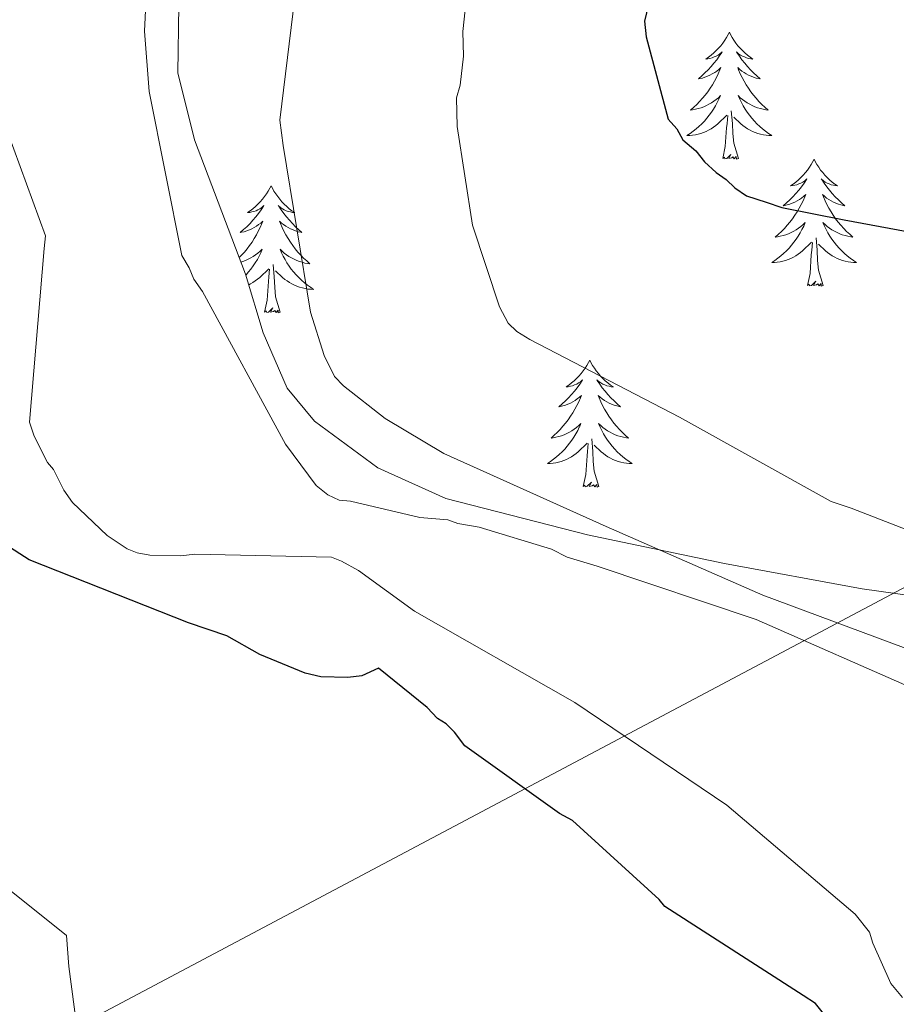
# Model space of a CAD drawing. Units: metres. Extents: x 600527 to 605025, y 4675554 to 4678589.
# Drawn here: x 601721 to 601803, y 4677916 to 4678008 of the extents above; entities that cross this region are included whole.
import ezdxf

# ---------------------------------------------------------------- set-up
doc = ezdxf.new("R2010")
doc.units = ezdxf.units.M
doc.header["$MEASUREMENT"] = 0
for name, color, linetype, lineweight in [('Level 32', 19, 'Continuous', 0), ('Level 35', 92, 'Continuous', 0), ('Level 36', 19, 'Continuous', 40), ('Level 4', 36, 'Continuous', 30), ('Level 5', 36, 'Continuous', 0)]:
    doc.layers.add(name, color=color, linetype=linetype, lineweight=lineweight)

msp = doc.modelspace()

# ---------------------------------------------------------------- linework, layer by layer
at = {"layer": 'Level 32', "color": 6, "linetype": 'Continuous', "lineweight": 0, "ltscale": 0.5}
msp.add_polyline3d([(601728.1, 4677914.62, 319.42), (601806.78, 4677956.36, 343.61), (601873, 4677989.71, 354.71), (601997.63, 4678031.25, 349.44), (602221.56, 4678107.09, 272.41), (602323.37, 4678139.78, 273.88), (602459.97, 4678106, 272.66), (602637.18, 4678061.73, 274.96), (602792.3, 4678017.23, 273.79), (602996.22, 4677960.14, 274.97), (603188.83, 4677905.83, 273.17), (603351.83, 4677857.41, 274.55), (603548.13, 4677801.64, 274.47), (603707.79, 4677756.74, 273.55), (603887, 4677705.8, 273.17)], dxfattribs=at)
at = {"layer": 'Level 35', "color": 92, "linetype": 'Continuous', "lineweight": 0, "ltscale": 0.5}
msp.add_polyline3d([(601815.65, 4677952.68, 345.51), (601800.2, 4677954.82, 343.8), (601787.28, 4677957.2, 341.57), (601774.42, 4677959.91, 339.38), (601761.09, 4677963.31, 338.58), (601754.72, 4677966.18, 338.36), (601748.76, 4677970.56, 337.94), (601746.2, 4677973.66, 337.54), (601743.96, 4677978.85, 336.83), (601742.29, 4677984.38, 336.26), (601737.5, 4677996.97, 335.9), (601735.94, 4678003.27, 335.83), (601736.04, 4678009.58, 335.59), (601738.77, 4678022.21, 334.59), (601741.67, 4678034.84, 333.37), (601742.41, 4678038.17, 332.95)], dxfattribs=at)
at = {"layer": 'Level 36', "color": 92, "linetype": 'Continuous', "lineweight": 0}
for points in [[(601787.73, 4678007.09, 0.01), (601787.62, 4678006.87, 0.01), (601787.46, 4678006.6, 0.01), (601787.29, 4678006.33, 0.01), (601787.11, 4678006.07, 0.01), (601786.92, 4678005.82, 0.01), (601786.71, 4678005.59, 0.01), (601786.49, 4678005.36, 0.01), (601786.26, 4678005.14, 0.01), (601786.02, 4678004.94, 0.01), (601785.77, 4678004.75, 0.01), (601785.51, 4678004.57, 0.01), (601785.71, 4678004.6, 0.01), (601785.91, 4678004.63, 0.01), (601786.11, 4678004.69, 0.01), (601786.3, 4678004.76, 0.01), (601786.49, 4678004.84, 0.01), (601786.68, 4678004.94, 0.01), (601786.85, 4678005.05, 0.01), (601787.05, 4678005.24, 0.01), (601787.01, 4678005.18, 0.01), (601786.78, 4678004.84, 0.01), (601786.54, 4678004.5, 0.01), (601786.28, 4678004.17, 0.01), (601786.02, 4678003.86, 0.01), (601785.74, 4678003.55, 0.01), (601785.44, 4678003.26, 0.01), (601785.14, 4678002.98, 0.01), (601784.83, 4678002.7, 0.01), (601784.95, 4678002.73, 0.01), (601785.2, 4678002.78, 0.01), (601785.44, 4678002.86, 0.01), (601785.68, 4678002.95, 0.01), (601785.91, 4678003.05, 0.01), (601786.13, 4678003.17, 0.01), (601786.35, 4678003.3, 0.01), (601786.55, 4678003.44, 0.01), (601786.75, 4678003.6, 0.01), (601786.94, 4678003.77, 0.01), (601786.85, 4678003.55, 0.01), (601786.69, 4678003.19, 0.01), (601786.52, 4678002.83, 0.01), (601786.34, 4678002.49, 0.01), (601786.14, 4678002.15, 0.01), (601785.92, 4678001.82, 0.01), (601785.7, 4678001.49, 0.01), (601785.46, 4678001.18, 0.01), (601785.21, 4678000.88, 0.01), (601784.94, 4678000.59, 0.01), (601784.67, 4678000.3, 0.01), (601784.38, 4678000.04, 0.01), (601784.08, 4677999.78, 0.01), (601784.28, 4677999.8, 0.01), (601784.55, 4677999.85, 0.01), (601784.81, 4677999.91, 0.01), (601785.07, 4677999.99, 0.01), (601785.32, 4678000.08, 0.01), (601785.57, 4678000.19, 0.01), (601785.81, 4678000.32, 0.01), (601786.05, 4678000.45, 0.01), (601786.27, 4678000.6, 0.01), (601786.49, 4678000.77, 0.01), (601786.7, 4678000.94, 0.01), (601786.89, 4678001.13, 0.01), (601786.75, 4678000.8, 0.01)], [(601787.73, 4678007.09, 0.01), (601787.84, 4678006.87, 0.01), (601787.99, 4678006.6, 0.01), (601788.16, 4678006.33, 0.01), (601788.34, 4678006.07, 0.01), (601788.54, 4678005.82, 0.01), (601788.74, 4678005.59, 0.01), (601788.96, 4678005.36, 0.01), (601789.19, 4678005.14, 0.01), (601789.43, 4678004.94, 0.01), (601789.68, 4678004.75, 0.01), (601789.94, 4678004.57, 0.01), (601789.74, 4678004.6, 0.01), (601789.54, 4678004.63, 0.01), (601789.34, 4678004.69, 0.01), (601789.15, 4678004.76, 0.01), (601788.96, 4678004.84, 0.01), (601788.78, 4678004.94, 0.01), (601788.6, 4678005.05, 0.01), (601788.4, 4678005.24, 0.01), (601788.44, 4678005.18, 0.01), (601788.67, 4678004.84, 0.01), (601788.91, 4678004.5, 0.01), (601789.17, 4678004.17, 0.01), (601789.44, 4678003.86, 0.01), (601789.72, 4678003.55, 0.01), (601790.01, 4678003.26, 0.01), (601790.31, 4678002.98, 0.01), (601790.62, 4678002.7, 0.01), (601790.5, 4678002.73, 0.01), (601790.25, 4678002.78, 0.01), (601790.01, 4678002.86, 0.01), (601789.78, 4678002.95, 0.01), (601789.54, 4678003.05, 0.01), (601789.32, 4678003.17, 0.01), (601789.11, 4678003.3, 0.01), (601788.9, 4678003.44, 0.01), (601788.7, 4678003.6, 0.01), (601788.52, 4678003.77, 0.01), (601788.6, 4678003.55, 0.01), (601788.76, 4678003.19, 0.01), (601788.93, 4678002.83, 0.01), (601789.12, 4678002.49, 0.01), (601789.32, 4678002.15, 0.01), (601789.53, 4678001.82, 0.01), (601789.75, 4678001.49, 0.01), (601789.99, 4678001.18, 0.01), (601790.24, 4678000.88, 0.01), (601790.51, 4678000.59, 0.01), (601790.78, 4678000.3, 0.01), (601791.07, 4678000.04, 0.01), (601791.37, 4677999.78, 0.01), (601791.17, 4677999.8, 0.01), (601790.9, 4677999.85, 0.01), (601790.64, 4677999.91, 0.01), (601790.38, 4677999.99, 0.01), (601790.13, 4678000.08, 0.01), (601789.88, 4678000.19, 0.01), (601789.64, 4678000.32, 0.01), (601789.4, 4678000.45, 0.01), (601789.18, 4678000.6, 0.01), (601788.96, 4678000.77, 0.01), (601788.76, 4678000.94, 0.01), (601788.56, 4678001.13, 0.01), (601788.7, 4678000.8, 0.01)], [(601786.752, 4678000.802, 0.01), (601786.591, 4678000.483, 0.01), (601786.421, 4678000.173, 0.01), (601786.241, 4677999.863, 0.01), (601786.041, 4677999.573, 0.01), (601785.841, 4677999.283, 0.01), (601785.611, 4677999.003, 0.01), (601785.381, 4677998.733, 0.01), (601785.131, 4677998.483, 0.01), (601784.871, 4677998.233, 0.01), (601784.601, 4677998.003, 0.01), (601784.321, 4677997.783, 0.01), (601784.041, 4677997.573, 0.01), (601783.751, 4677997.383, 0.01), (601784.011, 4677997.383, 0.01), (601784.271, 4677997.413, 0.01), (601784.541, 4677997.453, 0.01), (601784.801, 4677997.513, 0.01), (601785.051, 4677997.583, 0.01), (601785.301, 4677997.673, 0.01), (601785.541, 4677997.773, 0.01), (601785.781, 4677997.883, 0.01), (601786.011, 4677998.023, 0.01), (601786.231, 4677998.163, 0.01), (601786.451, 4677998.323, 0.01), (601786.651, 4677998.493, 0.01), (601787.501, 4677999.292, 0.01)], [(601788.701, 4678000.802, 0.01), (601788.861, 4678000.482, 0.01), (601789.031, 4678000.172, 0.01), (601789.211, 4677999.862, 0.01), (601789.411, 4677999.572, 0.01), (601789.621, 4677999.282, 0.01), (601789.841, 4677999.002, 0.01), (601790.081, 4677998.732, 0.01), (601790.321, 4677998.482, 0.01), (601790.581, 4677998.232, 0.01), (601790.851, 4677998.002, 0.01), (601791.131, 4677997.782, 0.01), (601791.421, 4677997.572, 0.01), (601791.711, 4677997.382, 0.01), (601791.441, 4677997.382, 0.01), (601791.181, 4677997.412, 0.01), (601790.921, 4677997.452, 0.01), (601790.661, 4677997.512, 0.01), (601790.401, 4677997.582, 0.01), (601790.151, 4677997.672, 0.01), (601789.911, 4677997.772, 0.01), (601789.671, 4677997.882, 0.01), (601789.441, 4677998.022, 0.01), (601789.221, 4677998.162, 0.01), (601789.001, 4677998.322, 0.01), (601788.801, 4677998.492, 0.01), (601788.141, 4677999.112, 0.01)], [(601788.58, 4677995.24, 0.01), (601788.15, 4677996.68, 0.01), (601788.06, 4677997.58, 0.01), (601788.01, 4677998.53, 0.01), (601787.91, 4677999.7, 0.01)], [(601787.11, 4677995.24, 0.01), (601787.35, 4677996.36, 0.01), (601787.46, 4677998.1, 0.01), (601787.51, 4677998.53, 0.01), (601787.58, 4677999.26, 0.01)], [(601788.58, 4677995.24, 0.01), (601788.4, 4677995.17, 0.01), (601788.38, 4677995.41, 0.01), (601788.19, 4677995.19, 0.01), (601788.07, 4677995.39, 0.01), (601787.95, 4677995.28, 0.01), (601787.68, 4677995.23, 0.01), (601787.88, 4677995.62, 0.01), (601787.49, 4677995.24, 0.01), (601787.3, 4677995.19, 0.01), (601787.26, 4677995.35, 0.01), (601787.11, 4677995.24, 0.01)], [(601795.69, 4677995.17, 0.01), (601795.58, 4677994.95, 0.01), (601795.42, 4677994.68, 0.01), (601795.25, 4677994.41, 0.01), (601795.07, 4677994.15, 0.01), (601794.88, 4677993.91, 0.01), (601794.67, 4677993.67, 0.01), (601794.45, 4677993.44, 0.01), (601794.22, 4677993.23, 0.01), (601793.98, 4677993.02, 0.01), (601793.73, 4677992.83, 0.01), (601793.47, 4677992.65, 0.01), (601793.67, 4677992.68, 0.01), (601793.87, 4677992.72, 0.01), (601794.07, 4677992.77, 0.01), (601794.26, 4677992.84, 0.01), (601794.45, 4677992.92, 0.01), (601794.64, 4677993.02, 0.01), (601794.81, 4677993.14, 0.01), (601795.01, 4677993.33, 0.01), (601794.97, 4677993.26, 0.01), (601794.74, 4677992.92, 0.01), (601794.5, 4677992.58, 0.01), (601794.24, 4677992.25, 0.01), (601793.98, 4677991.94, 0.01), (601793.7, 4677991.63, 0.01), (601793.4, 4677991.34, 0.01), (601793.1, 4677991.06, 0.01), (601792.79, 4677990.78, 0.01), (601792.91, 4677990.81, 0.01), (601793.16, 4677990.87, 0.01), (601793.4, 4677990.94, 0.01), (601793.64, 4677991.03, 0.01), (601793.87, 4677991.13, 0.01), (601794.09, 4677991.25, 0.01), (601794.31, 4677991.38, 0.01), (601794.51, 4677991.52, 0.01), (601794.71, 4677991.68, 0.01), (601794.9, 4677991.85, 0.01), (601794.81, 4677991.63, 0.01), (601794.65, 4677991.27, 0.01), (601794.48, 4677990.91, 0.01), (601794.3, 4677990.57, 0.01), (601794.1, 4677990.23, 0.01), (601793.88, 4677989.9, 0.01), (601793.66, 4677989.57, 0.01), (601793.42, 4677989.26, 0.01), (601793.17, 4677988.96, 0.01), (601792.9, 4677988.67, 0.01), (601792.63, 4677988.39, 0.01), (601792.34, 4677988.12, 0.01), (601792.04, 4677987.86, 0.01), (601792.24, 4677987.88, 0.01), (601792.51, 4677987.93, 0.01), (601792.77, 4677987.99, 0.01), (601793.03, 4677988.07, 0.01), (601793.28, 4677988.17, 0.01), (601793.53, 4677988.27, 0.01), (601793.77, 4677988.4, 0.01), (601794.01, 4677988.54, 0.01), (601794.23, 4677988.68, 0.01), (601794.45, 4677988.85, 0.01), (601794.66, 4677989.02, 0.01), (601794.85, 4677989.21, 0.01), (601794.71, 4677988.89, 0.01)], [(601795.69, 4677995.17, 0.01), (601795.8, 4677994.95, 0.01), (601795.95, 4677994.68, 0.01), (601796.12, 4677994.41, 0.01), (601796.3, 4677994.15, 0.01), (601796.5, 4677993.91, 0.01), (601796.7, 4677993.67, 0.01), (601796.92, 4677993.44, 0.01), (601797.15, 4677993.23, 0.01), (601797.39, 4677993.02, 0.01), (601797.64, 4677992.83, 0.01), (601797.9, 4677992.65, 0.01), (601797.7, 4677992.68, 0.01), (601797.5, 4677992.72, 0.01), (601797.3, 4677992.77, 0.01), (601797.11, 4677992.84, 0.01), (601796.92, 4677992.92, 0.01), (601796.74, 4677993.02, 0.01), (601796.56, 4677993.14, 0.01), (601796.36, 4677993.33, 0.01), (601796.4, 4677993.26, 0.01), (601796.63, 4677992.92, 0.01), (601796.87, 4677992.58, 0.01), (601797.13, 4677992.25, 0.01), (601797.4, 4677991.94, 0.01), (601797.68, 4677991.63, 0.01), (601797.97, 4677991.34, 0.01), (601798.27, 4677991.06, 0.01), (601798.58, 4677990.78, 0.01), (601798.46, 4677990.81, 0.01), (601798.21, 4677990.87, 0.01), (601797.97, 4677990.94, 0.01), (601797.74, 4677991.03, 0.01), (601797.5, 4677991.13, 0.01), (601797.28, 4677991.25, 0.01), (601797.07, 4677991.38, 0.01), (601796.86, 4677991.52, 0.01), (601796.66, 4677991.68, 0.01), (601796.48, 4677991.85, 0.01), (601796.56, 4677991.63, 0.01), (601796.72, 4677991.27, 0.01), (601796.89, 4677990.91, 0.01), (601797.08, 4677990.57, 0.01), (601797.28, 4677990.23, 0.01), (601797.49, 4677989.9, 0.01), (601797.71, 4677989.57, 0.01), (601797.95, 4677989.26, 0.01), (601798.2, 4677988.96, 0.01), (601798.47, 4677988.67, 0.01), (601798.74, 4677988.39, 0.01), (601799.03, 4677988.12, 0.01), (601799.33, 4677987.86, 0.01), (601799.13, 4677987.88, 0.01), (601798.86, 4677987.93, 0.01), (601798.6, 4677987.99, 0.01), (601798.34, 4677988.07, 0.01), (601798.09, 4677988.17, 0.01), (601797.84, 4677988.27, 0.01), (601797.6, 4677988.4, 0.01), (601797.36, 4677988.54, 0.01), (601797.14, 4677988.68, 0.01), (601796.92, 4677988.85, 0.01), (601796.72, 4677989.02, 0.01), (601796.52, 4677989.21, 0.01), (601796.66, 4677988.89, 0.01)], [(601744.7, 4677992.66, 0.01), (601744.58, 4677992.44, 0.01), (601744.43, 4677992.17, 0.01), (601744.26, 4677991.9, 0.01), (601744.08, 4677991.65, 0.01), (601743.89, 4677991.4, 0.01), (601743.68, 4677991.16, 0.01), (601743.46, 4677990.94, 0.01), (601743.23, 4677990.72, 0.01), (601742.99, 4677990.52, 0.01), (601742.74, 4677990.32, 0.01), (601742.48, 4677990.15, 0.01), (601742.68, 4677990.17, 0.01), (601742.88, 4677990.21, 0.01), (601743.08, 4677990.26, 0.01), (601743.28, 4677990.33, 0.01), (601743.46, 4677990.42, 0.01), (601743.64, 4677990.52, 0.01), (601743.82, 4677990.63, 0.01), (601744.02, 4677990.82, 0.01), (601743.98, 4677990.75, 0.01), (601743.75, 4677990.41, 0.01), (601743.51, 4677990.07, 0.01), (601743.25, 4677989.75, 0.01), (601742.99, 4677989.43, 0.01), (601742.71, 4677989.13, 0.01), (601742.41, 4677988.83, 0.01), (601742.11, 4677988.55, 0.01), (601741.8, 4677988.28, 0.01), (601741.92, 4677988.3, 0.01), (601742.17, 4677988.36, 0.01), (601742.41, 4677988.43, 0.01), (601742.65, 4677988.52, 0.01), (601742.88, 4677988.62, 0.01), (601743.1, 4677988.74, 0.01), (601743.32, 4677988.87, 0.01), (601743.52, 4677989.02, 0.01), (601743.72, 4677989.17, 0.01), (601743.91, 4677989.34, 0.01), (601743.82, 4677989.12, 0.01), (601743.66, 4677988.76, 0.01), (601743.49, 4677988.41, 0.01), (601743.31, 4677988.06, 0.01), (601743.11, 4677987.72, 0.01), (601742.9, 4677987.39, 0.01), (601742.67, 4677987.07, 0.01), (601742.43, 4677986.76, 0.01), (601742.18, 4677986.45, 0.01), (601741.91, 4677986.16, 0.01), (601741.7, 4677985.94, 0.01)], [(601744.7, 4677992.66, 0.01), (601744.81, 4677992.44, 0.01), (601744.96, 4677992.17, 0.01), (601745.13, 4677991.9, 0.01), (601745.31, 4677991.65, 0.01), (601745.51, 4677991.4, 0.01), (601745.71, 4677991.16, 0.01), (601745.93, 4677990.94, 0.01), (601746.16, 4677990.72, 0.01), (601746.4, 4677990.52, 0.01), (601746.65, 4677990.32, 0.01), (601746.91, 4677990.15, 0.01), (601746.71, 4677990.17, 0.01), (601746.51, 4677990.21, 0.01), (601746.31, 4677990.26, 0.01), (601746.12, 4677990.33, 0.01), (601745.93, 4677990.42, 0.01), (601745.75, 4677990.52, 0.01), (601745.57, 4677990.63, 0.01), (601745.37, 4677990.82, 0.01), (601745.41, 4677990.75, 0.01), (601745.64, 4677990.41, 0.01), (601745.88, 4677990.07, 0.01), (601746.14, 4677989.75, 0.01), (601746.41, 4677989.43, 0.01), (601746.69, 4677989.13, 0.01), (601746.98, 4677988.83, 0.01), (601747.28, 4677988.55, 0.01), (601747.59, 4677988.28, 0.01), (601747.47, 4677988.3, 0.01), (601747.22, 4677988.36, 0.01), (601746.98, 4677988.43, 0.01), (601746.75, 4677988.52, 0.01), (601746.52, 4677988.62, 0.01), (601746.29, 4677988.74, 0.01), (601746.08, 4677988.87, 0.01), (601745.87, 4677989.02, 0.01), (601745.67, 4677989.17, 0.01), (601745.48, 4677989.34, 0.01), (601745.57, 4677989.12, 0.01), (601745.73, 4677988.76, 0.01), (601745.9, 4677988.41, 0.01), (601746.08, 4677988.06, 0.01), (601746.28, 4677987.72, 0.01), (601746.5, 4677987.39, 0.01), (601746.72, 4677987.07, 0.01), (601746.96, 4677986.76, 0.01), (601747.21, 4677986.45, 0.01), (601747.48, 4677986.16, 0.01), (601747.75, 4677985.88, 0.01), (601748.04, 4677985.61, 0.01), (601748.34, 4677985.35, 0.01), (601748.14, 4677985.38, 0.01), (601747.87, 4677985.42, 0.01), (601747.61, 4677985.49, 0.01), (601747.35, 4677985.56, 0.01), (601747.1, 4677985.66, 0.01), (601746.85, 4677985.77, 0.01), (601746.61, 4677985.89, 0.01), (601746.37, 4677986.03, 0.01), (601746.15, 4677986.18, 0.01), (601745.93, 4677986.34, 0.01), (601745.73, 4677986.52, 0.01), (601745.53, 4677986.71, 0.01), (601745.67, 4677986.38, 0.01)], [(601794.709, 4677988.892, 0.01), (601794.549, 4677988.562, 0.01), (601794.379, 4677988.252, 0.01), (601794.199, 4677987.952, 0.01), (601793.999, 4677987.652, 0.01), (601793.799, 4677987.362, 0.01), (601793.569, 4677987.082, 0.01), (601793.339, 4677986.822, 0.01), (601793.089, 4677986.562, 0.01), (601792.829, 4677986.313, 0.01), (601792.559, 4677986.083, 0.01), (601792.279, 4677985.863, 0.01), (601791.999, 4677985.653, 0.01), (601791.709, 4677985.463, 0.01), (601791.969, 4677985.463, 0.01), (601792.229, 4677985.493, 0.01), (601792.499, 4677985.533, 0.01), (601792.759, 4677985.593, 0.01), (601793.009, 4677985.663, 0.01), (601793.259, 4677985.752, 0.01), (601793.499, 4677985.852, 0.01), (601793.739, 4677985.972, 0.01), (601793.969, 4677986.102, 0.01), (601794.189, 4677986.242, 0.01), (601794.409, 4677986.402, 0.01), (601794.609, 4677986.572, 0.01), (601795.459, 4677987.372, 0.01)], [(601796.659, 4677988.892, 0.01), (601796.819, 4677988.562, 0.01), (601796.989, 4677988.252, 0.01), (601797.169, 4677987.952, 0.01), (601797.369, 4677987.652, 0.01), (601797.579, 4677987.362, 0.01), (601797.799, 4677987.082, 0.01), (601798.038, 4677986.822, 0.01), (601798.278, 4677986.562, 0.01), (601798.538, 4677986.312, 0.01), (601798.808, 4677986.082, 0.01), (601799.088, 4677985.862, 0.01), (601799.378, 4677985.652, 0.01), (601799.668, 4677985.462, 0.01), (601799.398, 4677985.462, 0.01), (601799.138, 4677985.492, 0.01), (601798.878, 4677985.532, 0.01), (601798.618, 4677985.592, 0.01), (601798.358, 4677985.662, 0.01), (601798.108, 4677985.752, 0.01), (601797.868, 4677985.852, 0.01), (601797.628, 4677985.972, 0.01), (601797.398, 4677986.102, 0.01), (601797.178, 4677986.242, 0.01), (601796.958, 4677986.402, 0.01), (601796.759, 4677986.572, 0.01), (601796.099, 4677987.192, 0.01)], [(601796.54, 4677983.32, 0.01), (601796.11, 4677984.76, 0.01), (601796.02, 4677985.66, 0.01), (601795.97, 4677986.61, 0.01), (601795.87, 4677987.78, 0.01)], [(601741.86, 4677985.51, 0.01), (601742.04, 4677985.56, 0.01), (601742.3, 4677985.66, 0.01), (601742.54, 4677985.77, 0.01), (601742.78, 4677985.89, 0.01), (601743.02, 4677986.03, 0.01), (601743.24, 4677986.18, 0.01), (601743.46, 4677986.34, 0.01), (601743.66, 4677986.52, 0.01), (601743.86, 4677986.71, 0.01), (601743.72, 4677986.38, 0.01), (601743.56, 4677986.06, 0.01), (601743.4, 4677985.74, 0.01), (601743.21, 4677985.44, 0.01), (601743.02, 4677985.14, 0.01), (601742.8, 4677984.85, 0.01), (601742.58, 4677984.58, 0.01), (601742.35, 4677984.31, 0.01), (601742.32, 4677984.28, 0.01)], [(601795.07, 4677983.32, 0.01), (601795.31, 4677984.44, 0.01), (601795.42, 4677986.18, 0.01), (601795.47, 4677986.61, 0.01), (601795.54, 4677987.34, 0.01)], [(601745.672, 4677986.376, 0.01), (601745.832, 4677986.056, 0.01), (601746.001, 4677985.736, 0.01), (601746.181, 4677985.436, 0.01), (601746.381, 4677985.136, 0.01), (601746.591, 4677984.846, 0.01), (601746.811, 4677984.576, 0.01), (601747.041, 4677984.306, 0.01), (601747.291, 4677984.046, 0.01), (601747.551, 4677983.796, 0.01), (601747.821, 4677983.566, 0.01), (601748.101, 4677983.346, 0.01), (601748.391, 4677983.136, 0.01), (601748.681, 4677982.946, 0.01), (601748.411, 4677982.956, 0.01), (601748.151, 4677982.976, 0.01), (601747.891, 4677983.016, 0.01), (601747.631, 4677983.076, 0.01), (601747.371, 4677983.146, 0.01), (601747.121, 4677983.236, 0.01), (601746.881, 4677983.336, 0.01), (601746.641, 4677983.456, 0.01), (601746.411, 4677983.586, 0.01), (601746.191, 4677983.736, 0.01), (601745.981, 4677983.886, 0.01), (601745.771, 4677984.056, 0.01), (601745.111, 4677984.676, 0.01)], [(601742.59, 4677983.38, 0.01), (601742.75, 4677983.46, 0.01), (601742.98, 4677983.59, 0.01), (601743.2, 4677983.74, 0.01), (601743.42, 4677983.89, 0.01), (601743.62, 4677984.06, 0.01), (601744.47, 4677984.86, 0.01)], [(601744.08, 4677980.81, 0.01), (601744.32, 4677981.93, 0.01), (601744.44, 4677983.67, 0.01), (601744.48, 4677984.11, 0.01), (601744.55, 4677984.83, 0.01)], [(601745.55, 4677980.81, 0.01), (601745.12, 4677982.25, 0.01), (601745.03, 4677983.16, 0.01), (601744.98, 4677984.11, 0.01), (601744.88, 4677985.27, 0.01)], [(601796.54, 4677983.32, 0.01), (601796.36, 4677983.25, 0.01), (601796.34, 4677983.49, 0.01), (601796.15, 4677983.27, 0.01), (601796.03, 4677983.47, 0.01), (601795.91, 4677983.36, 0.01), (601795.64, 4677983.31, 0.01), (601795.84, 4677983.7, 0.01), (601795.45, 4677983.32, 0.01), (601795.26, 4677983.27, 0.01), (601795.22, 4677983.43, 0.01), (601795.07, 4677983.32, 0.01)], [(601745.55, 4677980.81, 0.01), (601745.37, 4677980.74, 0.01), (601745.35, 4677980.98, 0.01), (601745.16, 4677980.76, 0.01), (601745.04, 4677980.96, 0.01), (601744.92, 4677980.86, 0.01), (601744.65, 4677980.8, 0.01), (601744.85, 4677981.2, 0.01), (601744.46, 4677980.82, 0.01), (601744.28, 4677980.76, 0.01), (601744.23, 4677980.92, 0.01), (601744.08, 4677980.81, 0.01)], [(601774.62, 4677976.3, 0.01), (601774.51, 4677976.08, 0.01), (601774.35, 4677975.81, 0.01), (601774.18, 4677975.54, 0.01), (601774, 4677975.29, 0.01), (601773.81, 4677975.04, 0.01), (601773.6, 4677974.8, 0.01), (601773.38, 4677974.57, 0.01), (601773.15, 4677974.36, 0.01), (601772.91, 4677974.16, 0.01), (601772.66, 4677973.96, 0.01), (601772.4, 4677973.79, 0.01), (601772.6, 4677973.81, 0.01), (601772.8, 4677973.85, 0.01), (601773, 4677973.9, 0.01), (601773.2, 4677973.97, 0.01), (601773.39, 4677974.06, 0.01), (601773.57, 4677974.16, 0.01), (601773.74, 4677974.27, 0.01), (601773.95, 4677974.46, 0.01), (601773.9, 4677974.39, 0.01), (601773.68, 4677974.05, 0.01), (601773.43, 4677973.71, 0.01), (601773.18, 4677973.39, 0.01), (601772.91, 4677973.07, 0.01), (601772.63, 4677972.76, 0.01), (601772.34, 4677972.47, 0.01), (601772.03, 4677972.19, 0.01), (601771.72, 4677971.92, 0.01), (601771.84, 4677971.94, 0.01), (601772.09, 4677972, 0.01), (601772.33, 4677972.07, 0.01), (601772.57, 4677972.16, 0.01), (601772.8, 4677972.26, 0.01), (601773.02, 4677972.38, 0.01), (601773.24, 4677972.51, 0.01), (601773.44, 4677972.66, 0.01), (601773.64, 4677972.81, 0.01), (601773.83, 4677972.98, 0.01), (601773.74, 4677972.76, 0.01), (601773.58, 4677972.4, 0.01), (601773.41, 4677972.05, 0.01), (601773.23, 4677971.7, 0.01), (601773.03, 4677971.36, 0.01), (601772.82, 4677971.03, 0.01), (601772.59, 4677970.71, 0.01), (601772.35, 4677970.39, 0.01), (601772.1, 4677970.09, 0.01), (601771.84, 4677969.8, 0.01), (601771.56, 4677969.52, 0.01), (601771.27, 4677969.25, 0.01), (601770.98, 4677968.99, 0.01), (601771.17, 4677969.02, 0.01), (601771.44, 4677969.06, 0.01), (601771.7, 4677969.12, 0.01), (601771.96, 4677969.2, 0.01), (601772.22, 4677969.3, 0.01), (601772.46, 4677969.41, 0.01), (601772.71, 4677969.53, 0.01), (601772.94, 4677969.67, 0.01), (601773.16, 4677969.82, 0.01), (601773.38, 4677969.98, 0.01), (601773.59, 4677970.16, 0.01), (601773.78, 4677970.34, 0.01), (601773.64, 4677970.02, 0.01)], [(601774.62, 4677976.3, 0.01), (601774.73, 4677976.08, 0.01), (601774.88, 4677975.81, 0.01), (601775.05, 4677975.54, 0.01), (601775.23, 4677975.29, 0.01), (601775.43, 4677975.04, 0.01), (601775.64, 4677974.8, 0.01), (601775.85, 4677974.57, 0.01), (601776.08, 4677974.36, 0.01), (601776.32, 4677974.16, 0.01), (601776.58, 4677973.96, 0.01), (601776.84, 4677973.79, 0.01), (601776.64, 4677973.81, 0.01), (601776.43, 4677973.85, 0.01), (601776.23, 4677973.9, 0.01), (601776.04, 4677973.97, 0.01), (601775.85, 4677974.06, 0.01), (601775.67, 4677974.16, 0.01), (601775.5, 4677974.27, 0.01), (601775.29, 4677974.46, 0.01), (601775.33, 4677974.39, 0.01), (601775.56, 4677974.05, 0.01), (601775.8, 4677973.71, 0.01), (601776.06, 4677973.39, 0.01), (601776.33, 4677973.07, 0.01), (601776.61, 4677972.76, 0.01), (601776.9, 4677972.47, 0.01), (601777.2, 4677972.19, 0.01), (601777.52, 4677971.92, 0.01), (601777.39, 4677971.94, 0.01), (601777.15, 4677972, 0.01), (601776.9, 4677972.07, 0.01), (601776.67, 4677972.16, 0.01), (601776.44, 4677972.26, 0.01), (601776.21, 4677972.38, 0.01), (601776, 4677972.51, 0.01), (601775.79, 4677972.66, 0.01), (601775.59, 4677972.81, 0.01), (601775.41, 4677972.98, 0.01), (601775.5, 4677972.76, 0.01), (601775.65, 4677972.4, 0.01), (601775.82, 4677972.05, 0.01), (601776.01, 4677971.7, 0.01), (601776.21, 4677971.36, 0.01), (601776.42, 4677971.03, 0.01), (601776.65, 4677970.71, 0.01), (601776.88, 4677970.39, 0.01), (601777.14, 4677970.09, 0.01), (601777.4, 4677969.8, 0.01), (601777.68, 4677969.52, 0.01), (601777.96, 4677969.25, 0.01), (601778.26, 4677968.99, 0.01), (601778.06, 4677969.02, 0.01), (601777.8, 4677969.06, 0.01), (601777.53, 4677969.12, 0.01), (601777.27, 4677969.2, 0.01), (601777.02, 4677969.3, 0.01), (601776.77, 4677969.41, 0.01), (601776.53, 4677969.53, 0.01), (601776.3, 4677969.67, 0.01), (601776.07, 4677969.82, 0.01), (601775.86, 4677969.98, 0.01), (601775.65, 4677970.16, 0.01), (601775.45, 4677970.34, 0.01), (601775.6, 4677970.02, 0.01)], [(601773.637, 4677970.024, 0.01), (601773.487, 4677969.704, 0.01), (601773.317, 4677969.384, 0.01), (601773.127, 4677969.084, 0.01), (601772.937, 4677968.784, 0.01), (601772.727, 4677968.494, 0.01), (601772.497, 4677968.224, 0.01), (601772.267, 4677967.954, 0.01), (601772.017, 4677967.695, 0.01), (601771.757, 4677967.445, 0.01), (601771.497, 4677967.215, 0.01), (601771.217, 4677966.995, 0.01), (601770.927, 4677966.785, 0.01), (601770.637, 4677966.595, 0.01), (601770.897, 4677966.605, 0.01), (601771.167, 4677966.625, 0.01), (601771.427, 4677966.665, 0.01), (601771.687, 4677966.725, 0.01), (601771.937, 4677966.795, 0.01), (601772.187, 4677966.885, 0.01), (601772.437, 4677966.984, 0.01), (601772.667, 4677967.104, 0.01), (601772.897, 4677967.234, 0.01), (601773.127, 4677967.374, 0.01), (601773.337, 4677967.534, 0.01), (601773.537, 4677967.704, 0.01), (601774.387, 4677968.504, 0.01)], [(601775.597, 4677970.024, 0.01), (601775.747, 4677969.704, 0.01), (601775.917, 4677969.384, 0.01), (601776.097, 4677969.084, 0.01), (601776.297, 4677968.784, 0.01), (601776.507, 4677968.494, 0.01), (601776.727, 4677968.224, 0.01), (601776.967, 4677967.954, 0.01), (601777.206, 4677967.694, 0.01), (601777.466, 4677967.444, 0.01), (601777.736, 4677967.214, 0.01), (601778.016, 4677966.994, 0.01), (601778.306, 4677966.784, 0.01), (601778.596, 4677966.594, 0.01), (601778.326, 4677966.604, 0.01), (601778.066, 4677966.624, 0.01), (601777.806, 4677966.664, 0.01), (601777.546, 4677966.724, 0.01), (601777.286, 4677966.794, 0.01), (601777.036, 4677966.884, 0.01), (601776.796, 4677966.984, 0.01), (601776.556, 4677967.104, 0.01), (601776.326, 4677967.234, 0.01), (601776.107, 4677967.374, 0.01), (601775.897, 4677967.534, 0.01), (601775.687, 4677967.704, 0.01), (601775.037, 4677968.324, 0.01)], [(601774, 4677964.45, 0.01), (601774.24, 4677965.57, 0.01), (601774.36, 4677967.31, 0.01), (601774.4, 4677967.74, 0.01), (601774.47, 4677968.47, 0.01)], [(601775.47, 4677964.45, 0.01), (601775.04, 4677965.89, 0.01), (601774.95, 4677966.8, 0.01), (601774.9, 4677967.74, 0.01), (601774.8, 4677968.91, 0.01)], [(601775.47, 4677964.45, 0.01), (601775.3, 4677964.38, 0.01), (601775.28, 4677964.62, 0.01), (601775.09, 4677964.4, 0.01), (601774.96, 4677964.6, 0.01), (601774.84, 4677964.5, 0.01), (601774.57, 4677964.44, 0.01), (601774.77, 4677964.84, 0.01), (601774.38, 4677964.46, 0.01), (601774.2, 4677964.4, 0.01), (601774.16, 4677964.56, 0.01), (601774, 4677964.45, 0.01)]]:
    msp.add_polyline3d(points, dxfattribs=at)
at = {"layer": 'Level 4', "color": 36, "linetype": 'Continuous', "lineweight": 30}
for points in [[(601787.72, 4678026.54, 350.01), (601782.14, 4678017.16, 350.01), (601781.53, 4678015.56, 350.01), (601779.75, 4678008.11, 350.01), (601779.92, 4678006.66, 350.01), (601781.99, 4677998.93, 350.01), (601782.81, 4677998.02, 350.01), (601783.37, 4677996.98, 350.01), (601784.58, 4677995.96, 350.01), (601785.41, 4677994.92, 350.01), (601786.49, 4677993.9, 350.01), (601787.44, 4677993.26, 350.01), (601788.25, 4677992.49, 350.01), (601789.33, 4677991.73, 350.01), (601791.2, 4677991.12, 350.01), (601792.66, 4677990.64, 350.01), (601798.51, 4677989.48, 350.01), (601813.38, 4677986.72, 350.01)], [(601799.44, 4677911.36, 325.01), (601795.83, 4677915.91, 325.01), (601794.65, 4677916.65, 325.01), (601781.68, 4677925.02, 325.01), (601781.14, 4677925.66, 325.01), (601773, 4677933.1, 325.01), (601771.79, 4677933.73, 325.01), (601762.9, 4677940.08, 325.01), (601761.93, 4677941.38, 325.01), (601761.123, 4677942.146, 325.01), (601760.313, 4677942.656, 325.01), (601759.364, 4677943.686, 325.01), (601754.764, 4677947.386, 325.01), (601753.204, 4677946.676, 325.01), (601751.884, 4677946.517, 325.01), (601749.375, 4677946.577, 325.01), (601747.905, 4677946.927, 325.01), (601743.625, 4677948.657, 325.01), (601740.536, 4677950.427, 325.01), (601736.936, 4677951.647, 325.01), (601721.968, 4677957.568, 325.01), (601717.799, 4677960.228, 325.01)]]:
    msp.add_polyline3d(points, dxfattribs=at)
at = {"layer": 'Level 5', "color": 36, "linetype": 'Continuous', "lineweight": 0}
for points in [[(601777.85, 4678084.69, 340.01), (601772.3, 4678070.66, 340.01), (601767.44, 4678055.33, 340.01), (601765.82, 4678051.84, 340.01), (601760.63, 4678043.64, 340.01), (601757.06, 4678039.31, 340.01), (601749.99, 4678027.48, 340.01), (601749.5, 4678026.15, 340.01), (601747.5, 4678017.11, 340.01), (601747.54, 4678015.52, 340.01), (601747.44, 4678014.73, 340.01), (601745.5, 4677998.82, 340.01), (601745.83, 4677996.45, 340.01), (601748.38, 4677980.8, 340.01), (601749.69, 4677976.74, 340.01), (601750.66, 4677974.78, 340.01), (601751.48, 4677973.88, 340.01), (601755.4, 4677970.82, 340.01), (601760.91, 4677967.54, 340.01), (601776.16, 4677960.7, 340.01), (601790.88, 4677954.24, 340.01), (601806.77, 4677948.34, 340.01)], [(601789.23, 4678078.03, 345.01), (601785.63, 4678060.36, 345.01), (601782.21, 4678050.35, 345.01), (601779.07, 4678044.32, 345.01), (601771.03, 4678029.29, 345.01), (601763.64, 4678015.33, 345.01), (601763.28, 4678014.15, 345.01), (601763.32, 4678012.99, 345.01), (601762.7, 4678007.16, 345.01), (601762.77, 4678004.84, 345.01), (601762.46, 4678002.12, 345.01), (601762.1, 4678000.94, 345.01), (601762.18, 4677998.23, 345.01), (601763.6, 4677988.97, 345.01), (601766.14, 4677981.29, 345.01), (601766.96, 4677979.76, 345.01), (601767.77, 4677978.99, 345.01), (601768.98, 4677978.23, 345.01), (601783.06, 4677970.96, 345.01), (601797.29, 4677963.03, 345.01), (601799.16, 4677962.42, 345.01), (601813.45, 4677956.88, 345.01)], [(601733.057, 4678012.336, 335.01), (601732.796, 4678007.176, 335.01), (601733.225, 4678001.506, 335.01), (601736.302, 4677986.126, 335.01), (601736.992, 4677984.956, 335.01), (601737.422, 4677983.916, 335.01), (601738.241, 4677982.746, 335.01), (601746.039, 4677968.426, 335.01), (601748.918, 4677964.546, 335.01), (601750.007, 4677963.656, 335.01), (601751.077, 4677963.156, 335.01), (601752.137, 4677963.056, 335.01), (601758.657, 4677961.516, 335.01), (601761.296, 4677961.325, 335.01), (601762.236, 4677960.955, 335.01), (601764.226, 4677960.615, 335.01), (601771.025, 4677958.565, 335.01), (601772.495, 4677957.815, 335.01), (601775.305, 4677956.965, 335.01), (601790.243, 4677951.964, 335.01), (601805.491, 4677945.253, 335.01)], [(601719.34, 4677999.35, 330.01), (601723.49, 4677987.97, 330.01), (601723.39, 4677986.78, 330.01), (601722, 4677970.48, 330.01), (601722.43, 4677969.17, 330.01), (601723.69, 4677966.7, 330.01), (601724.24, 4677966.05, 330.01), (601725.22, 4677964.1, 330.01), (601726.04, 4677962.93, 330.01), (601729.3, 4677959.85, 330.01), (601731.18, 4677958.58, 330.01), (601732.12, 4677958.21, 330.01), (601733.31, 4677957.98, 330.01), (601736.22, 4677957.93, 330.01), (601737.54, 4677958.1, 330.01), (601750.36, 4677957.8, 330.01), (601751.3, 4677957.43, 330.01), (601752.91, 4677956.55, 330.01), (601758.17, 4677952.73, 330.01), (601773.21, 4677944.17, 330.01), (601787.48, 4677934.52, 330.01), (601799.53, 4677924.29, 330.01), (601800.9, 4677922.61, 330.01), (601801.19, 4677921.56, 330.01), (601802.88, 4677917.77, 330.01), (601803.98, 4677916.48, 330.01)], [(601713.17, 4677932.12, 320.01), (601725.47, 4677922.28, 320.01), (601725.69, 4677919.38, 320.01), (601727.7, 4677904.24, 320.01)]]:
    msp.add_polyline3d(points, dxfattribs=at)

doc.saveas('drawing.dxf')
